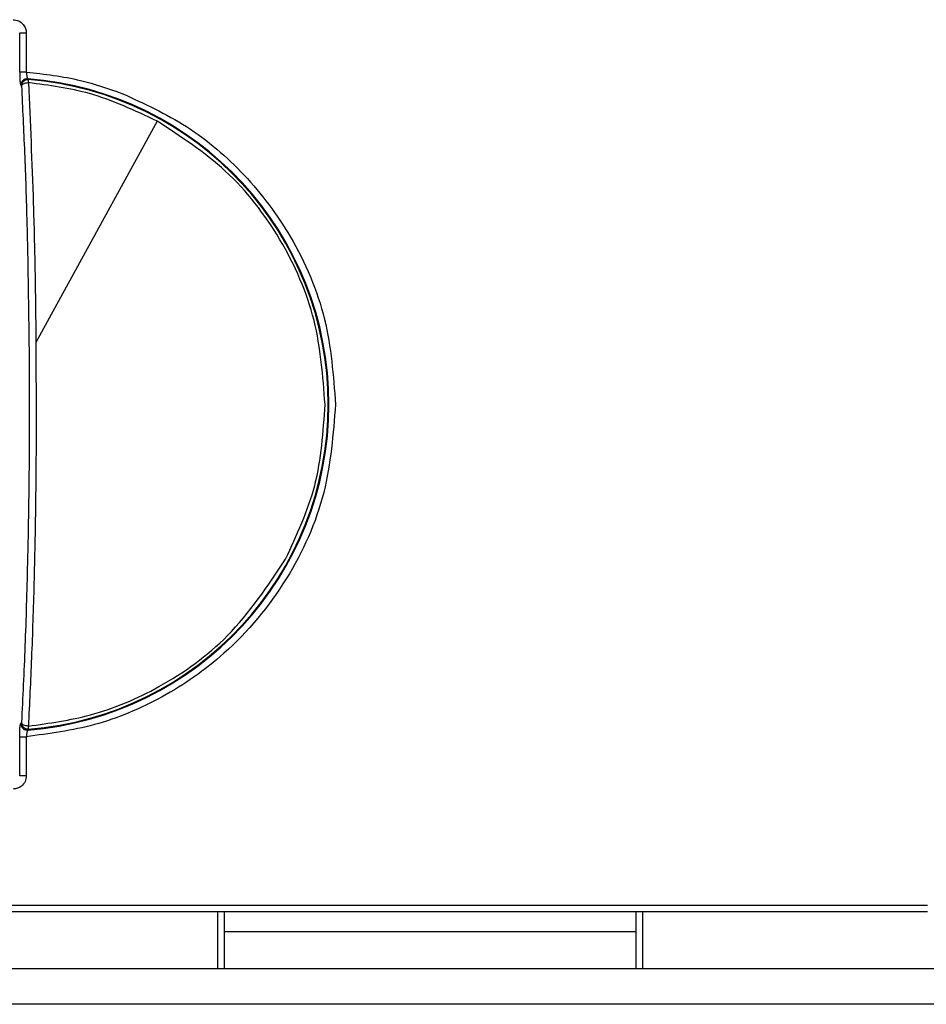
# Model space of a CAD drawing. Units: inches. Extents: x 6.4 to 95.1, y 9 to 58.7.
# Drawn here: x 43.3 to 45, y 52.8 to 54.6 of the extents above; entities that cross this region are included whole.
import ezdxf

# ---------------------------------------------------------------- set-up
doc = ezdxf.new("R2010")
doc.units = ezdxf.units.IN
doc.header["$MEASUREMENT"] = 0

msp = doc.modelspace()

# ---------------------------------------------------------------- linework, layer by layer
at = {"color": 7, "linetype": 'Continuous', "lineweight": 25}
for p, q in [((43.3389, 54.4917), (43.3389, 54.5616)), ((43.3507, 54.5616), (43.3507, 54.4917)), ((43.3408, 54.468), (43.3421, 54.4666)), ((43.3544, 54.4727), (43.3546, 54.4752)), ((43.584, 54.4041), (43.3679, 54.0086)), ((43.3555, 54.0138), (43.3555, 54.0075)), ((43.3679, 54.0086), (43.3684, 53.8653)), ((43.3421, 53.3303), (43.3408, 53.3289)), ((43.3546, 53.3217), (43.3544, 53.3241)), ((43.3389, 53.2353), (43.3389, 53.3052)), ((43.3507, 53.3052), (43.3507, 53.2353)), ((42.9068, 52.993), (44.9592, 52.993)), ((42.907, 53.0048), (44.9592, 53.0048)), ((43.7042, 52.8906), (43.7042, 52.993)), ((44.4388, 52.993), (44.4388, 52.8906)), ((44.9967, 52.8906), (37.1777, 52.8906)), ((44.9967, 52.8276), (37.1699, 52.8276))]:
    msp.add_line(p, q, dxfattribs=at)
at = {"color": 8, "linetype": 'Continuous', "lineweight": 25}
for p, q in [((43.6924, 52.8906), (43.6924, 52.993)), ((44.4506, 52.993), (44.4506, 52.8906)), ((44.4388, 52.9568), (43.7042, 52.9568))]:
    msp.add_line(p, q, dxfattribs=at)
at = {"color": 7, "linetype": 'Continuous', "lineweight": 25, "flags": 128}
for points in [[(43.3548, 54.4783), (43.3541, 54.4791), (43.3535, 54.4797)], [(43.3679, 54.0151), (43.3679, 54.0143), (43.3679, 54.0135), (43.3679, 54.0127), (43.3679, 54.0119), (43.3679, 54.0111), (43.3679, 54.0103), (43.3679, 54.0094), (43.3679, 54.0086)], [(43.3535, 53.3172), (43.3542, 53.318), (43.3548, 53.3186)]]:
    msp.add_lwpolyline(points, dxfattribs=at)
at = {"color": 7, "linetype": 'Continuous', "lineweight": 25}
for centre, radius, start, end in [((43.3077, 53.8984), 0.5831, 274.5021, 85.4979), ((43.3459, 54.4752), 0.00864, 0.4054, 21.5662), ((43.3077, 53.8984), 0.5818, 274.6421, 85.3579), ((43.3459, 53.3217), 0.00865, 338.4425, 359.5987)]:
    msp.add_arc(centre, radius, start, end, dxfattribs=at)
for points, knots in [([(43.3272, 54.5851), (43.3306, 54.5847), (43.3375, 54.5838), (43.3453, 54.5775), (43.3499, 54.5697), (43.3504, 54.5643), (43.3507, 54.5616)], [0, 0, 0, 0, 0.279114, 0.558269, 0.779359, 1, 1, 1, 1]), ([(43.3389, 54.4917), (43.339, 54.4884), (43.339, 54.4818), (43.3395, 54.4743), (43.3402, 54.4694), (43.3406, 54.4685), (43.3408, 54.468)], [0, 0, 0, 0, 0.2799085, 0.5594591, 0.7796627, 1, 1, 1, 1]), ([(43.3507, 54.4917), (43.3508, 54.4902), (43.3511, 54.4873), (43.3518, 54.4835), (43.3527, 54.4806), (43.3532, 54.48), (43.3535, 54.4797)], [0, 0, 0, 0, 0.2489429, 0.4991856, 0.74993, 1, 1, 1, 1]), ([(43.3507, 54.4917), (43.3833, 54.488), (43.4416, 54.4813), (43.4969, 54.4621), (43.5213, 54.4536)], [0, 0, 0, 0, 0.559953, 1, 1, 1, 1]), ([(43.3535, 54.4797), (43.3517, 54.4796), (43.3481, 54.4794), (43.3439, 54.4762), (43.3413, 54.4722), (43.341, 54.4694), (43.3408, 54.468)], [0, 0, 0, 0, 0.279567, 0.559178, 0.779588, 1, 1, 1, 1]), ([(43.3421, 54.4666), (43.3423, 54.4681), (43.3427, 54.4712), (43.3454, 54.4751), (43.3493, 54.4778), (43.3524, 54.4782), (43.354, 54.4783)], [0, 0, 0, 0, 0.2499936, 0.4999995, 0.7500195, 1, 1, 1, 1]), ([(43.3421, 54.4666), (43.3424, 54.4673), (43.3429, 54.4689), (43.3458, 54.471), (43.3499, 54.4724), (43.3529, 54.4726), (43.3544, 54.4727)], [0, 0, 0, 0, 0.240892, 0.500514, 0.75985, 1, 1, 1, 1]), ([(43.3421, 54.4666), (43.344, 54.4274), (43.3478, 54.3489), (43.3529, 54.1981), (43.3545, 54.0836), (43.3555, 54.0138)], [0, 0, 0, 0, 0.279393, 0.560471, 1, 1, 1, 1]), ([(43.354, 54.4783), (43.3541, 54.4783), (43.3544, 54.4783), (43.3547, 54.4783), (43.3548, 54.4783)], [0, 0, 0, 0, 0.559984, 1, 1, 1, 1]), ([(43.3544, 54.4727), (43.3576, 54.4021), (43.3625, 54.2951), (43.3664, 54.1381), (43.3674, 54.0563), (43.3679, 54.0151)], [0, 0, 0, 0, 0.490471, 0.743664, 1, 1, 1, 1]), ([(43.584, 54.4041), (43.5446, 54.4228), (43.4714, 54.4574), (43.3913, 54.4679), (43.3544, 54.4727)], [0, 0, 0, 0, 0.539149, 1, 1, 1, 1]), ([(43.3546, 54.4752), (43.3546, 54.476), (43.3548, 54.4776), (43.3548, 54.4781), (43.3548, 54.4783)], [0, 0, 0, 0, 0.505732, 1, 1, 1, 1]), ([(43.5213, 54.4536), (43.5607, 54.4355), (43.641, 54.3986), (43.7438, 54.3103), (43.8305, 54.1946), (43.8909, 54.0541), (43.8987, 53.9496), (43.9026, 53.8984)], [0, 0, 0, 0, 0.181362, 0.369775, 0.561936, 0.785673, 1, 1, 1, 1]), ([(43.8839, 53.8984), (43.8801, 53.9489), (43.8723, 54.0518), (43.8087, 54.1956), (43.713, 54.3203), (43.6265, 54.3765), (43.584, 54.4041)], [0, 0, 0, 0, 0.245467, 0.5, 0.754533, 1, 1, 1, 1]), ([(43.3555, 54.0075), (43.3558, 53.9418), (43.3564, 53.8097), (43.3534, 53.6275), (43.3487, 53.4659), (43.3443, 53.3753), (43.3421, 53.3303)], [0, 0, 0, 0, 0.278379, 0.560392, 0.781621, 1, 1, 1, 1]), ([(43.9026, 53.8984), (43.8984, 53.8455), (43.89, 53.7363), (43.8202, 53.5814), (43.7174, 53.4576), (43.5966, 53.3731), (43.4758, 53.3219), (43.3916, 53.3106), (43.3507, 53.3052)], [0, 0, 0, 0, 0.178209, 0.367328, 0.562442, 0.714333, 0.861137, 1, 1, 1, 1]), ([(43.8134, 53.6222), (43.8335, 53.6653), (43.8745, 53.7529), (43.8807, 53.8494), (43.8839, 53.8984)], [0, 0, 0, 0, 0.4921054, 1, 1, 1, 1]), ([(43.3684, 53.8653), (43.3681, 53.8166), (43.3675, 53.7198), (43.3646, 53.5792), (43.3603, 53.4458), (43.3563, 53.3643), (43.3544, 53.3241)], [0, 0, 0, 0, 0.256112, 0.509497, 0.758074, 1, 1, 1, 1]), ([(43.3544, 53.3241), (43.3917, 53.3293), (43.4728, 53.3406), (43.5957, 53.3934), (43.7214, 53.4834), (43.7815, 53.5742), (43.8134, 53.6222)], [0, 0, 0, 0, 0.198122, 0.430358, 0.698507, 1, 1, 1, 1]), ([(43.3389, 53.3052), (43.339, 53.3085), (43.339, 53.3151), (43.3395, 53.3226), (43.3402, 53.3274), (43.3406, 53.3284), (43.3408, 53.3289)], [0, 0, 0, 0, 0.280675, 0.560466, 0.779939, 1, 1, 1, 1]), ([(43.3408, 53.3289), (43.3411, 53.3271), (43.3416, 53.3235), (43.3451, 53.3195), (43.3492, 53.3173), (43.3521, 53.3172), (43.3535, 53.3172)], [0, 0, 0, 0, 0.279567, 0.559178, 0.779588, 1, 1, 1, 1]), ([(43.354, 53.3185), (43.3524, 53.3187), (43.3493, 53.3191), (43.3454, 53.3218), (43.3427, 53.3257), (43.3423, 53.3288), (43.3421, 53.3303)], [0, 0, 0, 0, 0.24998, 0.5, 0.750006, 1, 1, 1, 1]), ([(43.3544, 53.3241), (43.3529, 53.3243), (43.3499, 53.3245), (43.3458, 53.3259), (43.3429, 53.328), (43.3424, 53.3295), (43.3421, 53.3303)], [0, 0, 0, 0, 0.24015, 0.499486, 0.759108, 1, 1, 1, 1]), ([(43.3535, 53.3172), (43.3533, 53.317), (43.3529, 53.3166), (43.3523, 53.3152), (43.3519, 53.3134), (43.3514, 53.3113), (43.351, 53.3085), (43.3508, 53.3065), (43.3507, 53.3052)], [0, 0, 0, 0, 0.187773, 0.328448, 0.500878, 0.648862, 0.782163, 1, 1, 1, 1]), ([(43.3548, 53.3186), (43.3547, 53.3186), (43.3544, 53.3185), (43.3541, 53.3185), (43.354, 53.3185)], [0, 0, 0, 0, 0.56, 1, 1, 1, 1]), ([(43.3548, 53.3186), (43.3548, 53.3188), (43.3548, 53.3192), (43.3546, 53.3208), (43.3546, 53.3217)], [0, 0, 0, 0, 0.494273, 1, 1, 1, 1]), ([(43.3507, 53.2353), (43.3503, 53.2319), (43.3494, 53.2249), (43.3431, 53.2172), (43.3353, 53.2126), (43.3299, 53.212), (43.3272, 53.2118)], [0, 0, 0, 0, 0.279528, 0.559526, 0.779016, 1, 1, 1, 1])]:
    msp.add_open_spline(points, degree=3, knots=knots, dxfattribs=at)
for points in [[(43.3389, 54.5616), (43.3392, 54.5616), (43.3398, 54.5616), (43.3426, 54.5616), (43.3463, 54.5616), (43.3492, 54.5616), (43.3507, 54.5616)], [(43.3507, 54.4917), (43.3492, 54.4917), (43.3463, 54.4917), (43.3426, 54.4917), (43.3398, 54.4917), (43.3392, 54.4917), (43.3389, 54.4917)], [(43.3389, 53.3052), (43.3392, 53.3052), (43.3398, 53.3052), (43.3426, 53.3052), (43.3463, 53.3052), (43.3492, 53.3052), (43.3507, 53.3052)], [(43.3507, 53.2353), (43.3492, 53.2353), (43.3463, 53.2353), (43.3426, 53.2353), (43.3398, 53.2353), (43.3392, 53.2353), (43.3389, 53.2353)]]:
    msp.add_open_spline(points, degree=3, dxfattribs=at)

doc.saveas('drawing.dxf')
